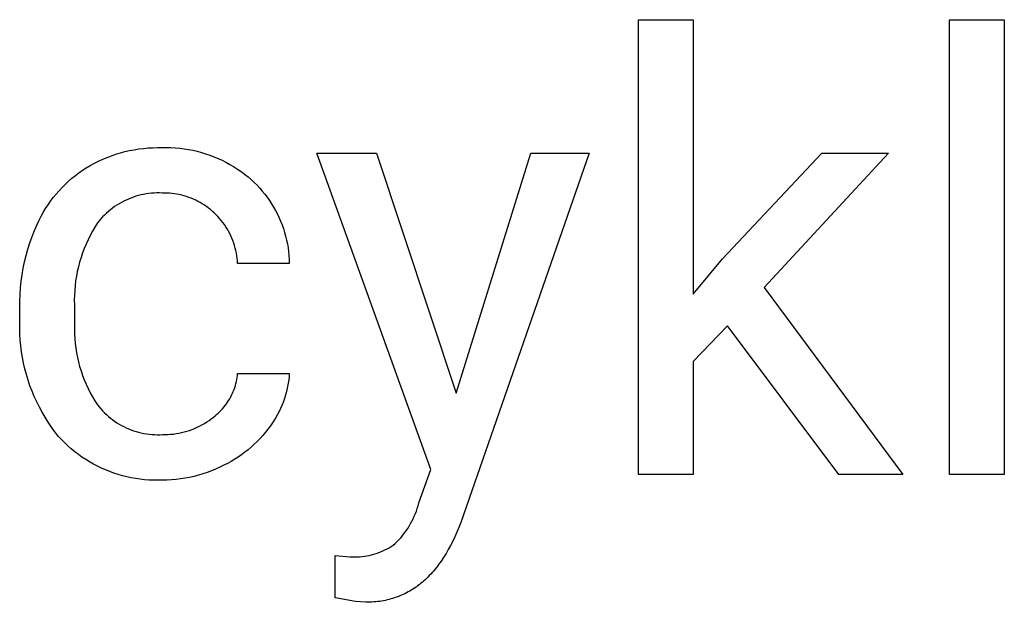
# Model space of a CAD drawing. Units: millimetres. Extents: x -1209 to 2821, y 19 to 2834.
# Drawn here: x 1607 to 1667, y 188 to 223 of the extents above; entities that cross this region are included whole.
import ezdxf

# ---------------------------------------------------------------- set-up
doc = ezdxf.new("R2010")
doc.units = ezdxf.units.MM
doc.header["$MEASUREMENT"] = 0
doc.layers.add('Domyślny', color=7, linetype='Continuous', true_color=0x000000)

msp = doc.modelspace()

# ---------------------------------------------------------------- linework, layer by layer
at = {"layer": 'Domyślny'}
for p, q in [((1644.699, 195.72), (1644.699, 223.088)), ((1644.699, 223.088), (1647.989, 223.088)), ((1647.989, 223.088), (1647.989, 206.563)), ((1663.438, 195.72), (1663.438, 223.088)), ((1663.438, 223.088), (1666.73, 223.088)), ((1666.73, 223.088), (1666.73, 195.72)), ((1614.313, 215.264), (1614.591, 215.308)), ((1614.591, 215.308), (1614.87, 215.344)), ((1614.87, 215.344), (1615.151, 215.37)), ((1615.151, 215.37), (1615.432, 215.386)), ((1615.432, 215.386), (1615.713, 215.393)), ((1615.713, 215.393), (1615.995, 215.391)), ((1615.995, 215.391), (1616.261, 215.395)), ((1616.261, 215.395), (1616.527, 215.39)), ((1616.527, 215.39), (1616.793, 215.376)), ((1616.793, 215.376), (1617.058, 215.353)), ((1617.058, 215.353), (1617.323, 215.321)), ((1617.323, 215.321), (1617.586, 215.279)), ((1612.431, 214.695), (1612.691, 214.803)), ((1612.691, 214.803), (1612.955, 214.902)), ((1612.955, 214.902), (1613.221, 214.993)), ((1613.221, 214.993), (1613.491, 215.074)), ((1613.491, 215.074), (1613.763, 215.147)), ((1613.763, 215.147), (1614.037, 215.21)), ((1614.037, 215.21), (1614.313, 215.264)), ((1617.586, 215.279), (1617.847, 215.229)), ((1617.847, 215.229), (1618.107, 215.169)), ((1618.107, 215.169), (1618.364, 215.101)), ((1618.364, 215.101), (1618.619, 215.024)), ((1618.619, 215.024), (1618.871, 214.938)), ((1618.871, 214.938), (1619.12, 214.843)), ((1619.12, 214.843), (1619.366, 214.74)), ((1619.366, 214.74), (1619.608, 214.629)), ((1632.191, 196.011), (1625.322, 215.049)), ((1625.322, 215.049), (1628.917, 215.049)), ((1628.917, 215.049), (1633.72, 200.619)), ((1633.72, 200.619), (1638.205, 215.049)), ((1641.727, 215.049), (1633.987, 192.825)), ((1638.205, 215.049), (1641.727, 215.049)), ((1649.751, 208.688), (1655.746, 215.049)), ((1659.749, 215.049), (1652.258, 206.974)), ((1655.746, 215.049), (1659.749, 215.049)), ((1611.207, 214.029), (1611.432, 214.177)), ((1611.432, 214.177), (1611.675, 214.319)), ((1611.675, 214.319), (1611.923, 214.453)), ((1611.923, 214.453), (1612.175, 214.578)), ((1612.175, 214.578), (1612.431, 214.695)), ((1619.608, 214.629), (1619.846, 214.509)), ((1619.846, 214.509), (1620.079, 214.381)), ((1620.079, 214.381), (1620.308, 214.245)), ((1620.308, 214.245), (1620.533, 214.101)), ((1610.362, 213.363), (1610.564, 213.541)), ((1610.564, 213.541), (1610.773, 213.711)), ((1610.773, 213.711), (1610.987, 213.874)), ((1610.987, 213.874), (1611.207, 214.029)), ((1620.533, 214.101), (1620.752, 213.95)), ((1620.752, 213.95), (1620.965, 213.791)), ((1620.965, 213.791), (1621.174, 213.625)), ((1621.174, 213.625), (1621.376, 213.452)), ((1609.791, 212.792), (1609.975, 212.989)), ((1609.975, 212.989), (1610.165, 213.179)), ((1610.165, 213.179), (1610.362, 213.363)), ((1621.376, 213.452), (1621.549, 213.29)), ((1621.549, 213.29), (1621.717, 213.123)), ((1621.717, 213.123), (1621.879, 212.949)), ((1621.879, 212.949), (1622.034, 212.771)), ((1609.282, 212.164), (1609.445, 212.379)), ((1609.445, 212.379), (1609.614, 212.588)), ((1609.614, 212.588), (1609.791, 212.792)), ((1614.123, 212.356), (1613.975, 212.296)), ((1614.272, 212.41), (1614.123, 212.356)), ((1614.424, 212.459), (1614.272, 212.41)), ((1614.576, 212.503), (1614.424, 212.459)), ((1614.731, 212.541), (1614.576, 212.503)), ((1614.886, 212.574), (1614.731, 212.541)), ((1615.043, 212.602), (1614.886, 212.574)), ((1615.201, 212.624), (1615.043, 212.602)), ((1615.359, 212.641), (1615.201, 212.624)), ((1615.517, 212.653), (1615.359, 212.641)), ((1615.676, 212.659), (1615.517, 212.653)), ((1615.836, 212.659), (1615.676, 212.659)), ((1615.995, 212.654), (1615.836, 212.659)), ((1616.144, 212.655), (1615.995, 212.654)), ((1616.294, 212.652), (1616.144, 212.655)), ((1616.444, 212.643), (1616.294, 212.652)), ((1616.593, 212.63), (1616.444, 212.643)), ((1616.741, 212.611), (1616.593, 212.63)), ((1616.889, 212.587), (1616.741, 212.611)), ((1617.036, 212.558), (1616.889, 212.587)), ((1617.182, 212.525), (1617.036, 212.558)), ((1617.327, 212.486), (1617.182, 212.525)), ((1617.47, 212.442), (1617.327, 212.486)), ((1617.612, 212.394), (1617.47, 212.442)), ((1617.752, 212.341), (1617.612, 212.394)), ((1617.89, 212.283), (1617.752, 212.341)), ((1622.034, 212.771), (1622.184, 212.587)), ((1622.184, 212.587), (1622.327, 212.398)), ((1622.327, 212.398), (1622.464, 212.205)), ((1608.98, 211.719), (1609.127, 211.944)), ((1609.127, 211.944), (1609.282, 212.164)), ((1613.011, 211.744), (1612.885, 211.647)), ((1613.14, 211.837), (1613.011, 211.744)), ((1613.272, 211.925), (1613.14, 211.837)), ((1613.408, 212.009), (1613.272, 211.925)), ((1613.546, 212.088), (1613.408, 212.009)), ((1613.686, 212.163), (1613.546, 212.088)), ((1613.83, 212.232), (1613.686, 212.163)), ((1613.975, 212.296), (1613.83, 212.232)), ((1618.027, 212.22), (1617.89, 212.283)), ((1618.16, 212.153), (1618.027, 212.22)), ((1618.292, 212.082), (1618.16, 212.153)), ((1618.421, 212.006), (1618.292, 212.082)), ((1618.548, 211.925), (1618.421, 212.006)), ((1618.671, 211.841), (1618.548, 211.925)), ((1618.792, 211.752), (1618.671, 211.841)), ((1618.909, 211.659), (1618.792, 211.752)), ((1622.464, 212.205), (1622.594, 212.006)), ((1622.594, 212.006), (1622.717, 211.804)), ((1622.717, 211.804), (1622.833, 211.597)), ((1608.585, 211.014), (1608.708, 211.254)), ((1608.708, 211.254), (1608.84, 211.489)), ((1608.84, 211.489), (1608.98, 211.719)), ((1612.418, 211.216), (1612.31, 211.098)), ((1612.529, 211.33), (1612.418, 211.216)), ((1612.644, 211.439), (1612.529, 211.33)), ((1612.763, 211.545), (1612.644, 211.439)), ((1612.885, 211.647), (1612.763, 211.545)), ((1619.024, 211.562), (1618.909, 211.659)), ((1619.135, 211.462), (1619.024, 211.562)), ((1619.247, 211.353), (1619.135, 211.462)), ((1619.356, 211.24), (1619.247, 211.353)), ((1619.46, 211.124), (1619.356, 211.24)), ((1622.833, 211.597), (1622.942, 211.387)), ((1622.942, 211.387), (1623.043, 211.173)), ((1623.043, 211.173), (1623.138, 210.955)), ((1608.312, 210.407), (1608.47, 210.771)), ((1608.47, 210.771), (1608.585, 211.014)), ((1611.953, 210.609), (1611.807, 210.36)), ((1612.108, 210.853), (1611.953, 210.609)), ((1612.207, 210.977), (1612.108, 210.853)), ((1612.31, 211.098), (1612.207, 210.977)), ((1619.56, 211.004), (1619.46, 211.124)), ((1619.656, 210.881), (1619.56, 211.004)), ((1619.748, 210.754), (1619.656, 210.881)), ((1619.835, 210.624), (1619.748, 210.754)), ((1619.918, 210.492), (1619.835, 210.624)), ((1623.138, 210.955), (1623.225, 210.735)), ((1623.225, 210.735), (1623.304, 210.512)), ((1608.035, 209.663), (1608.167, 210.037)), ((1608.167, 210.037), (1608.312, 210.407)), ((1611.669, 210.106), (1611.54, 209.848)), ((1611.807, 210.36), (1611.669, 210.106)), ((1619.996, 210.356), (1619.918, 210.492)), ((1620.069, 210.218), (1619.996, 210.356)), ((1620.138, 210.077), (1620.069, 210.218)), ((1620.201, 209.934), (1620.138, 210.077)), ((1623.304, 210.512), (1623.375, 210.286)), ((1623.375, 210.286), (1623.439, 210.057)), ((1623.439, 210.057), (1623.495, 209.827)), ((1607.915, 209.284), (1608.035, 209.663)), ((1611.42, 209.586), (1611.308, 209.319)), ((1611.54, 209.848), (1611.42, 209.586)), ((1620.259, 209.789), (1620.201, 209.934)), ((1620.313, 209.642), (1620.259, 209.789)), ((1620.361, 209.493), (1620.313, 209.642)), ((1620.404, 209.343), (1620.361, 209.493)), ((1623.495, 209.827), (1623.543, 209.595)), ((1623.543, 209.595), (1623.583, 209.362)), ((1607.716, 208.516), (1607.809, 208.902)), ((1607.809, 208.902), (1607.915, 209.284)), ((1611.114, 208.775), (1611.03, 208.499)), ((1611.206, 209.049), (1611.114, 208.775)), ((1611.308, 209.319), (1611.206, 209.049)), ((1620.441, 209.191), (1620.404, 209.343)), ((1620.473, 209.038), (1620.441, 209.191)), ((1620.5, 208.884), (1620.473, 209.038)), ((1620.522, 208.729), (1620.5, 208.884)), ((1623.583, 209.362), (1623.615, 209.127)), ((1623.615, 209.127), (1623.639, 208.891)), ((1623.639, 208.891), (1623.655, 208.655)), ((1607.636, 208.128), (1607.716, 208.516)), ((1610.956, 208.22), (1610.892, 207.938)), ((1611.03, 208.499), (1610.956, 208.22)), ((1620.538, 208.574), (1620.522, 208.729)), ((1620.549, 208.418), (1620.538, 208.574)), ((1623.662, 208.418), (1620.549, 208.418)), ((1623.655, 208.655), (1623.662, 208.418)), ((1647.989, 206.563), (1649.751, 208.688)), ((1607.515, 207.343), (1607.569, 207.736)), ((1607.569, 207.736), (1607.636, 208.128)), ((1610.837, 207.655), (1610.792, 207.369)), ((1610.892, 207.938), (1610.837, 207.655)), ((1607.475, 206.948), (1607.515, 207.343)), ((1610.757, 207.083), (1610.732, 206.795)), ((1610.792, 207.369), (1610.757, 207.083)), ((1607.436, 206.155), (1607.449, 206.552)), ((1607.449, 206.552), (1607.475, 206.948)), ((1610.717, 206.507), (1610.711, 206.218)), ((1610.732, 206.795), (1610.717, 206.507)), ((1652.258, 206.974), (1660.621, 195.72)), ((1607.437, 205.758), (1607.436, 206.155)), ((1610.711, 206.218), (1610.715, 205.929)), ((1610.715, 205.929), (1610.729, 205.641)), ((1607.437, 205.205), (1607.437, 205.758)), ((1610.729, 205.641), (1610.729, 205.021)), ((1607.42, 204.502), (1607.423, 204.854)), ((1607.423, 204.854), (1607.437, 205.205)), ((1610.716, 204.738), (1610.713, 204.454)), ((1610.729, 205.021), (1610.716, 204.738)), ((1650.053, 204.671), (1647.989, 202.508)), ((1656.759, 195.72), (1650.053, 204.671)), ((1607.43, 204.151), (1607.42, 204.502)), ((1607.451, 203.8), (1607.43, 204.151)), ((1610.713, 204.454), (1610.719, 204.171)), ((1610.719, 204.171), (1610.735, 203.887)), ((1607.485, 203.45), (1607.451, 203.8)), ((1607.529, 203.101), (1607.485, 203.45)), ((1610.735, 203.887), (1610.761, 203.605)), ((1610.761, 203.605), (1610.796, 203.324)), ((1607.586, 202.754), (1607.529, 203.101)), ((1610.796, 203.324), (1610.841, 203.044)), ((1610.841, 203.044), (1610.895, 202.765)), ((1607.654, 202.409), (1607.586, 202.754)), ((1607.734, 202.067), (1607.654, 202.409)), ((1610.895, 202.765), (1610.959, 202.489)), ((1610.959, 202.489), (1611.033, 202.215)), ((1647.989, 202.508), (1647.989, 195.72)), ((1607.825, 201.727), (1607.734, 202.067)), ((1607.927, 201.391), (1607.825, 201.727)), ((1611.033, 202.215), (1611.115, 201.944)), ((1611.115, 201.944), (1611.207, 201.676)), ((1611.207, 201.676), (1611.308, 201.411)), ((1620.519, 201.554), (1620.536, 201.677)), ((1620.536, 201.677), (1620.549, 201.8)), ((1620.549, 201.8), (1623.662, 201.8)), ((1623.662, 201.8), (1623.647, 201.601)), ((1608.041, 201.058), (1607.927, 201.391)), ((1611.308, 201.411), (1611.418, 201.15)), ((1611.418, 201.15), (1611.537, 200.892)), ((1620.374, 200.952), (1620.411, 201.07)), ((1620.411, 201.07), (1620.444, 201.19)), ((1620.444, 201.19), (1620.473, 201.31)), ((1620.473, 201.31), (1620.498, 201.432)), ((1620.498, 201.432), (1620.519, 201.554)), ((1623.595, 201.205), (1623.56, 201.009)), ((1623.624, 201.403), (1623.595, 201.205)), ((1623.647, 201.601), (1623.624, 201.403)), ((1608.165, 200.729), (1608.041, 201.058)), ((1608.301, 200.405), (1608.165, 200.729)), ((1611.537, 200.892), (1611.665, 200.639)), ((1611.665, 200.639), (1611.801, 200.39)), ((1620.13, 200.383), (1620.186, 200.493)), ((1620.186, 200.493), (1620.239, 200.606)), ((1620.239, 200.606), (1620.288, 200.72)), ((1620.288, 200.72), (1620.333, 200.835)), ((1620.333, 200.835), (1620.374, 200.952)), ((1623.469, 200.62), (1623.414, 200.428)), ((1623.517, 200.814), (1623.469, 200.62)), ((1623.56, 201.009), (1623.517, 200.814)), ((1608.447, 200.085), (1608.301, 200.405)), ((1608.604, 199.77), (1608.447, 200.085)), ((1611.801, 200.39), (1611.946, 200.147)), ((1611.946, 200.147), (1612.099, 199.908)), ((1612.099, 199.908), (1612.199, 199.783)), ((1619.794, 199.863), (1619.868, 199.962)), ((1619.868, 199.962), (1619.939, 200.064)), ((1619.939, 200.064), (1620.006, 200.168)), ((1620.006, 200.168), (1620.07, 200.274)), ((1620.07, 200.274), (1620.13, 200.383)), ((1623.284, 200.051), (1623.21, 199.865)), ((1623.352, 200.238), (1623.284, 200.051)), ((1623.414, 200.428), (1623.352, 200.238)), ((1608.772, 199.461), (1608.604, 199.77)), ((1608.95, 199.158), (1608.772, 199.461)), ((1612.199, 199.783), (1612.303, 199.662)), ((1612.303, 199.662), (1612.412, 199.544)), ((1612.412, 199.544), (1612.524, 199.43)), ((1612.524, 199.43), (1612.64, 199.32)), ((1612.64, 199.32), (1612.76, 199.215)), ((1619.189, 199.244), (1619.284, 199.323)), ((1619.284, 199.323), (1619.376, 199.406)), ((1619.376, 199.406), (1619.466, 199.491)), ((1619.466, 199.491), (1619.553, 199.58)), ((1619.553, 199.58), (1619.636, 199.671)), ((1619.636, 199.671), (1619.717, 199.766)), ((1619.717, 199.766), (1619.794, 199.863)), ((1622.951, 199.326), (1622.853, 199.152)), ((1623.043, 199.503), (1622.951, 199.326)), ((1623.13, 199.683), (1623.043, 199.503)), ((1623.21, 199.865), (1623.13, 199.683)), ((1609.137, 198.861), (1608.95, 199.158)), ((1609.335, 198.57), (1609.137, 198.861)), ((1612.76, 199.215), (1612.883, 199.113)), ((1612.883, 199.113), (1613.01, 199.016)), ((1613.01, 199.016), (1613.14, 198.923)), ((1613.14, 198.923), (1613.274, 198.834)), ((1613.274, 198.834), (1613.41, 198.751)), ((1613.41, 198.751), (1613.549, 198.672)), ((1618.256, 198.629), (1618.402, 198.706)), ((1618.402, 198.706), (1618.546, 198.789)), ((1618.546, 198.789), (1618.687, 198.876)), ((1618.687, 198.876), (1618.825, 198.969)), ((1618.825, 198.969), (1618.96, 199.066)), ((1618.96, 199.066), (1619.091, 199.168)), ((1619.091, 199.168), (1619.189, 199.244)), ((1622.639, 198.815), (1622.524, 198.652)), ((1622.749, 198.982), (1622.639, 198.815)), ((1622.853, 199.152), (1622.749, 198.982)), ((1609.542, 198.286), (1609.335, 198.57)), ((1609.759, 198.009), (1609.542, 198.286)), ((1613.549, 198.672), (1613.691, 198.598)), ((1613.691, 198.598), (1613.835, 198.529)), ((1613.835, 198.529), (1613.982, 198.465)), ((1613.982, 198.465), (1614.13, 198.406)), ((1614.13, 198.406), (1614.281, 198.352)), ((1614.281, 198.352), (1614.433, 198.303)), ((1614.433, 198.303), (1614.587, 198.26)), ((1614.587, 198.26), (1614.742, 198.222)), ((1614.742, 198.222), (1614.899, 198.189)), ((1614.899, 198.189), (1615.057, 198.162)), ((1615.057, 198.162), (1615.215, 198.141)), ((1615.215, 198.141), (1615.374, 198.124)), ((1615.374, 198.124), (1615.534, 198.114)), ((1615.534, 198.114), (1615.694, 198.108)), ((1615.694, 198.108), (1615.853, 198.109)), ((1615.853, 198.109), (1616.013, 198.114)), ((1616.013, 198.114), (1616.179, 198.114)), ((1616.179, 198.114), (1616.345, 198.12)), ((1616.345, 198.12), (1616.511, 198.132)), ((1616.511, 198.132), (1616.676, 198.149)), ((1616.676, 198.149), (1616.84, 198.172)), ((1616.84, 198.172), (1617.003, 198.201)), ((1617.003, 198.201), (1617.166, 198.235)), ((1617.166, 198.235), (1617.327, 198.275)), ((1617.327, 198.275), (1617.486, 198.32)), ((1617.486, 198.32), (1617.644, 198.371)), ((1617.644, 198.371), (1617.8, 198.428)), ((1617.8, 198.428), (1617.954, 198.489)), ((1617.954, 198.489), (1618.106, 198.557)), ((1618.106, 198.557), (1618.256, 198.629)), ((1622.223, 198.258), (1622.064, 198.068)), ((1622.377, 198.452), (1622.223, 198.258)), ((1622.524, 198.652), (1622.377, 198.452)), ((1609.942, 197.811), (1609.759, 198.009)), ((1610.132, 197.62), (1609.942, 197.811)), ((1610.328, 197.435), (1610.132, 197.62)), ((1621.548, 197.533), (1621.365, 197.367)), ((1621.726, 197.706), (1621.548, 197.533)), ((1621.898, 197.884), (1621.726, 197.706)), ((1622.064, 198.068), (1621.898, 197.884)), ((1610.531, 197.256), (1610.328, 197.435)), ((1610.739, 197.085), (1610.531, 197.256)), ((1610.953, 196.921), (1610.739, 197.085)), ((1611.173, 196.765), (1610.953, 196.921)), ((1620.982, 197.052), (1620.783, 196.904)), ((1621.176, 197.206), (1620.982, 197.052)), ((1621.365, 197.367), (1621.176, 197.206)), ((1611.398, 196.616), (1611.173, 196.765)), ((1611.627, 196.474), (1611.398, 196.616)), ((1611.862, 196.341), (1611.627, 196.474)), ((1612.101, 196.216), (1611.862, 196.341)), ((1619.942, 196.381), (1619.722, 196.268)), ((1620.159, 196.501), (1619.942, 196.381)), ((1620.371, 196.628), (1620.159, 196.501)), ((1620.579, 196.763), (1620.371, 196.628)), ((1620.783, 196.904), (1620.579, 196.763)), ((1612.343, 196.099), (1612.101, 196.216)), ((1612.59, 195.99), (1612.343, 196.099)), ((1612.841, 195.89), (1612.59, 195.99)), ((1613.094, 195.798), (1612.841, 195.89)), ((1613.351, 195.715), (1613.094, 195.798)), ((1618.451, 195.747), (1618.187, 195.669)), ((1618.712, 195.834), (1618.451, 195.747)), ((1618.97, 195.929), (1618.712, 195.834)), ((1619.224, 196.034), (1618.97, 195.929)), ((1619.475, 196.146), (1619.224, 196.034)), ((1619.722, 196.268), (1619.475, 196.146)), ((1631.461, 193.999), (1632.191, 196.011)), ((1613.61, 195.64), (1613.351, 195.715)), ((1613.872, 195.575), (1613.61, 195.64)), ((1614.135, 195.518), (1613.872, 195.575)), ((1614.401, 195.471), (1614.135, 195.518)), ((1614.668, 195.433), (1614.401, 195.471)), ((1614.936, 195.403), (1614.668, 195.433)), ((1615.205, 195.383), (1614.936, 195.403)), ((1615.474, 195.372), (1615.205, 195.383)), ((1615.744, 195.37), (1615.474, 195.372)), ((1616.013, 195.378), (1615.744, 195.37)), ((1616.288, 195.382), (1616.013, 195.378)), ((1616.563, 195.395), (1616.288, 195.382)), ((1616.837, 195.417), (1616.563, 195.395)), ((1617.11, 195.449), (1616.837, 195.417)), ((1617.382, 195.491), (1617.11, 195.449)), ((1617.652, 195.541), (1617.382, 195.491)), ((1617.921, 195.601), (1617.652, 195.541)), ((1618.187, 195.669), (1617.921, 195.601)), ((1647.989, 195.72), (1644.699, 195.72)), ((1660.621, 195.72), (1656.759, 195.72)), ((1666.73, 195.72), (1663.438, 195.72)), ((1631.418, 193.837), (1631.461, 193.999)), ((1631.192, 193.206), (1631.256, 193.361)), ((1631.256, 193.361), (1631.316, 193.517)), ((1631.316, 193.517), (1631.369, 193.676)), ((1631.369, 193.676), (1631.418, 193.837)), ((1630.968, 192.755), (1631.048, 192.903)), ((1631.048, 192.903), (1631.122, 193.053)), ((1631.122, 193.053), (1631.192, 193.206)), ((1633.987, 192.825), (1633.873, 192.53)), ((1630.5, 192.061), (1630.603, 192.194)), ((1630.603, 192.194), (1630.701, 192.329)), ((1630.701, 192.329), (1630.795, 192.468)), ((1630.795, 192.468), (1630.884, 192.61)), ((1630.884, 192.61), (1630.968, 192.755)), ((1633.754, 192.244), (1633.632, 191.967)), ((1633.873, 192.53), (1633.754, 192.244)), ((1630.047, 191.568), (1630.166, 191.685)), ((1630.166, 191.685), (1630.282, 191.807)), ((1630.282, 191.807), (1630.393, 191.932)), ((1630.393, 191.932), (1630.5, 192.061)), ((1633.505, 191.7), (1633.374, 191.442)), ((1633.632, 191.967), (1633.505, 191.7)), ((1628.884, 190.958), (1629.02, 191.004)), ((1629.02, 191.004), (1629.155, 191.055)), ((1629.155, 191.055), (1629.289, 191.111)), ((1629.289, 191.111), (1629.42, 191.171)), ((1629.42, 191.171), (1629.549, 191.235)), ((1629.549, 191.235), (1629.677, 191.304)), ((1629.677, 191.304), (1629.801, 191.377)), ((1629.801, 191.377), (1629.923, 191.454)), ((1629.923, 191.454), (1630.047, 191.568)), ((1633.239, 191.193), (1633.1, 190.954)), ((1633.374, 191.442), (1633.239, 191.193)), ((1626.426, 188.292), (1626.426, 190.829)), ((1626.426, 190.829), (1627.316, 190.759)), ((1627.316, 190.759), (1627.46, 190.753)), ((1627.46, 190.753), (1627.605, 190.752)), ((1627.605, 190.752), (1627.749, 190.755)), ((1627.749, 190.755), (1627.893, 190.764)), ((1627.893, 190.764), (1628.037, 190.777)), ((1628.037, 190.777), (1628.181, 190.795)), ((1628.181, 190.795), (1628.323, 190.818)), ((1628.323, 190.818), (1628.465, 190.846)), ((1628.465, 190.846), (1628.606, 190.878)), ((1628.606, 190.878), (1628.745, 190.916)), ((1628.745, 190.916), (1628.884, 190.958)), ((1632.809, 190.504), (1632.658, 190.292)), ((1632.957, 190.724), (1632.809, 190.504)), ((1633.1, 190.954), (1632.957, 190.724)), ((1632.261, 189.806), (1632.178, 189.716)), ((1632.342, 189.898), (1632.261, 189.806)), ((1632.422, 189.993), (1632.342, 189.898)), ((1632.502, 190.091), (1632.422, 189.993)), ((1632.58, 190.19), (1632.502, 190.091)), ((1632.658, 190.292), (1632.58, 190.19)), ((1631.661, 189.223), (1631.571, 189.149)), ((1631.75, 189.299), (1631.661, 189.223)), ((1631.838, 189.378), (1631.75, 189.299)), ((1631.924, 189.459), (1631.838, 189.378)), ((1632.01, 189.542), (1631.924, 189.459)), ((1632.094, 189.628), (1632.01, 189.542)), ((1632.178, 189.716), (1632.094, 189.628)), ((1630.816, 188.643), (1630.717, 188.59)), ((1630.914, 188.698), (1630.816, 188.643)), ((1631.011, 188.755), (1630.914, 188.698)), ((1631.107, 188.815), (1631.011, 188.755)), ((1631.202, 188.877), (1631.107, 188.815)), ((1631.296, 188.942), (1631.202, 188.877)), ((1631.389, 189.009), (1631.296, 188.942)), ((1631.481, 189.078), (1631.389, 189.009)), ((1631.571, 189.149), (1631.481, 189.078)), ((1627.653, 188.073), (1626.426, 188.292)), ((1628.276, 188.022), (1627.653, 188.073)), ((1628.397, 188.024), (1628.276, 188.022)), ((1628.518, 188.027), (1628.397, 188.024)), ((1628.638, 188.033), (1628.518, 188.027)), ((1628.757, 188.041), (1628.638, 188.033)), ((1628.874, 188.052), (1628.757, 188.041)), ((1628.991, 188.065), (1628.874, 188.052)), ((1629.107, 188.08), (1628.991, 188.065)), ((1629.221, 188.097), (1629.107, 188.08)), ((1629.335, 188.117), (1629.221, 188.097)), ((1629.447, 188.14), (1629.335, 188.117)), ((1629.559, 188.164), (1629.447, 188.14)), ((1629.669, 188.191), (1629.559, 188.164)), ((1629.779, 188.221), (1629.669, 188.191)), ((1629.887, 188.252), (1629.779, 188.221)), ((1629.995, 188.286), (1629.887, 188.252)), ((1630.101, 188.323), (1629.995, 188.286)), ((1630.206, 188.361), (1630.101, 188.323)), ((1630.31, 188.402), (1630.206, 188.361)), ((1630.414, 188.446), (1630.31, 188.402)), ((1630.516, 188.491), (1630.414, 188.446)), ((1630.617, 188.539), (1630.516, 188.491)), ((1630.717, 188.59), (1630.617, 188.539))]:
    msp.add_line(p, q, dxfattribs=at)

doc.saveas('drawing.dxf')
